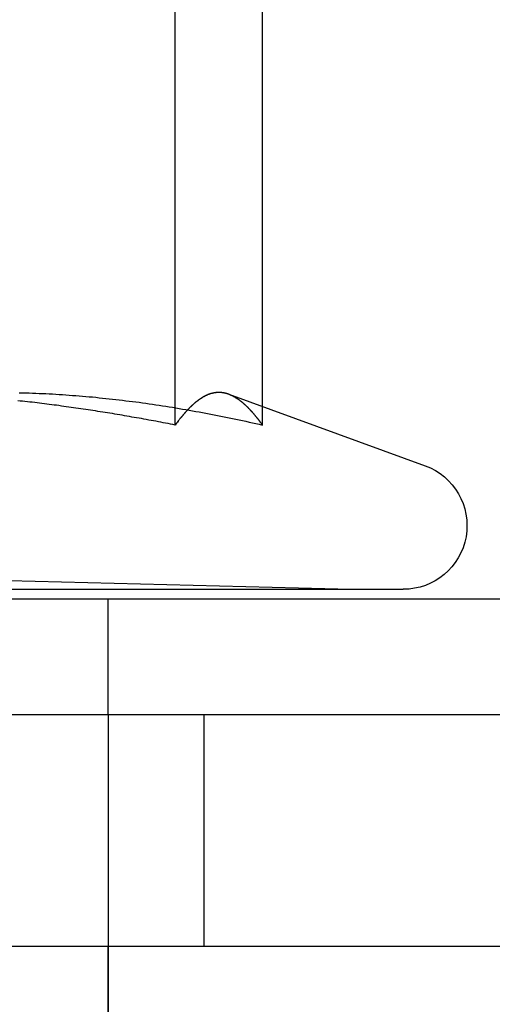
# Model space of a CAD drawing. Extents: x -161 to 139, y 206 to 1003.
# Drawn here: x 54 to 58, y 909 to 917 of the extents above; entities that cross this region are included whole.
import ezdxf

# ---------------------------------------------------------------- set-up
doc = ezdxf.new("R2010")
doc.units = 0
doc.header["$LTSCALE"] = 20
doc.linetypes.add('VERDECKT', pattern=[0.375, 0.25, -0.125])
doc.layers.get('0').update_dxf_attribs({"linetype": 'CONTINUOUS'})
doc.layers.add('HILF', color=2, linetype='CONTINUOUS')

# ---------------------------------------------------------------- blocks, each defined once
blk = doc.blocks.new('A$C98D42F3E')
at = {"color": 3, "linetype": 'CONTINUOUS', "extrusion": (0, 1, -2e-16)}
for p, q in [((65.58043, 297.50049), (65.58043, 302.47532)), ((66.33402, 297.66045), (66.33402, 302.47532)), ((66.04422, 297.76593), (67.73811, 297.14941)), ((54.94859, 296.08257), (67.55, 296.08257)), ((-120.10434, 296), (130, 296)), ((70.98265, 295), (58.8278, 295)), ((71.5, 293), (50.5, 293))]:
    blk.add_line(p, q, dxfattribs=at)
at = {"color": 1, "linetype": 'VERDECKT', "extrusion": (0, 1, -2e-16)}
for p, q in [((66.33402, 297.50049), (66.33402, 297.66045)), ((64.14325, 296.16), (67.1, 296.08257)), ((65, 295), (65, 296)), ((65, 295), (65, 293)), ((65.83031, 293), (65.83031, 295)), ((65, 293), (65, 290)), ((65, 273), (65, 293))]:
    blk.add_line(p, q, dxfattribs=at)
at = {"color": 3}
for points in [[(65.5804, 297.5, 0), (65.5596, 297.505, 0), (65.5388, 297.509, 0), (65.518, 297.513, 0), (65.4971, 297.517, 0), (65.4763, 297.521, 0), (65.4554, 297.525, 0), (65.4346, 297.529, 0), (65.4137, 297.533, 0), (65.3929, 297.536, 0), (65.372, 297.54, 0), (65.3511, 297.544, 0), (65.3302, 297.548, 0), (65.3094, 297.552, 0), (65.2885, 297.556, 0), (65.2676, 297.559, 0), (65.2467, 297.563, 0), (65.2257, 297.567, 0), (65.2048, 297.57, 0), (65.1839, 297.574, 0), (65.163, 297.578, 0), (65.1421, 297.581, 0), (65.1211, 297.585, 0), (65.1002, 297.588, 0), (65.0793, 297.592, 0), (65.0583, 297.595, 0), (65.0374, 297.599, 0), (65.0164, 297.602, 0), (64.9955, 297.606, 0), (64.9745, 297.609, 0), (64.9535, 297.612, 0), (64.9326, 297.616, 0), (64.9116, 297.619, 0), (64.8906, 297.622, 0), (64.8697, 297.626, 0), (64.8487, 297.629, 0), (64.8277, 297.632, 0), (64.8067, 297.635, 0), (64.7858, 297.638, 0), (64.7648, 297.641, 0), (64.7438, 297.644, 0), (64.7228, 297.647, 0), (64.7018, 297.65, 0), (64.6808, 297.653, 0), (64.6598, 297.656, 0), (64.6389, 297.659, 0), (64.6179, 297.662, 0), (64.5969, 297.665, 0), (64.5759, 297.668, 0), (64.5549, 297.671, 0), (64.5339, 297.673, 0), (64.5129, 297.676, 0), (64.4919, 297.679, 0), (64.4709, 297.681, 0), (64.4499, 297.684, 0), (64.4289, 297.687, 0), (64.408, 297.689, 0), (64.387, 297.692, 0), (64.366, 297.694, 0), (64.345, 297.697, 0), (64.324, 297.699, 0), (64.303, 297.701, 0), (64.282, 297.704, 0), (64.2611, 297.706, 0), (64.2401, 297.708, 0), (64.2191, 297.711, 0)], [(66.0432, 297.766, 0), (66.0403, 297.767, 0), (66.0373, 297.768, 0), (66.0344, 297.769, 0), (66.0315, 297.77, 0), (66.0286, 297.771, 0), (66.0257, 297.772, 0), (66.0228, 297.773, 0), (66.0199, 297.773, 0), (66.017, 297.774, 0), (66.0141, 297.775, 0), (66.0111, 297.776, 0), (66.0082, 297.776, 0), (66.0053, 297.777, 0), (66.0024, 297.777, 0), (65.9995, 297.778, 0), (65.9966, 297.779, 0), (65.9937, 297.779, 0), (65.9908, 297.78, 0), (65.9879, 297.78, 0), (65.985, 297.78, 0), (65.982, 297.781, 0), (65.9791, 297.781, 0), (65.9762, 297.781, 0), (65.9733, 297.781, 0), (65.9704, 297.782, 0), (65.9675, 297.782, 0), (65.9646, 297.782, 0), (65.9617, 297.782, 0), (65.9588, 297.782, 0), (65.9559, 297.782, 0), (65.9529, 297.782, 0), (65.95, 297.782, 0), (65.9471, 297.782, 0), (65.9442, 297.782, 0), (65.9413, 297.781, 0), (65.9384, 297.781, 0), (65.9355, 297.781, 0), (65.9326, 297.781, 0), (65.9297, 297.78, 0), (65.9268, 297.78, 0), (65.9238, 297.78, 0), (65.9209, 297.779, 0), (65.918, 297.779, 0), (65.9151, 297.778, 0), (65.9122, 297.778, 0), (65.9093, 297.777, 0), (65.9064, 297.776, 0), (65.9035, 297.776, 0), (65.9006, 297.775, 0), (65.8976, 297.774, 0), (65.8947, 297.773, 0), (65.8918, 297.773, 0), (65.8889, 297.772, 0), (65.886, 297.771, 0), (65.8831, 297.77, 0), (65.8802, 297.769, 0), (65.8773, 297.768, 0), (65.8744, 297.767, 0), (65.8715, 297.766, 0), (65.8685, 297.765, 0), (65.8656, 297.764, 0), (65.8627, 297.763, 0), (65.8598, 297.761, 0), (65.8569, 297.76, 0), (65.854, 297.759, 0), (65.8511, 297.758, 0), (65.8482, 297.756, 0), (65.8453, 297.755, 0), (65.8424, 297.753, 0), (65.8394, 297.752, 0), (65.8365, 297.751, 0), (65.8336, 297.749, 0), (65.8307, 297.747, 0), (65.8278, 297.746, 0), (65.8249, 297.744, 0), (65.822, 297.743, 0), (65.8191, 297.741, 0), (65.8162, 297.739, 0), (65.8133, 297.738, 0), (65.8103, 297.736, 0), (65.8074, 297.734, 0), (65.8045, 297.732, 0), (65.8016, 297.73, 0), (65.7987, 297.728, 0), (65.7958, 297.726, 0), (65.7929, 297.724, 0), (65.79, 297.722, 0), (65.7871, 297.72, 0), (65.7841, 297.718, 0), (65.7812, 297.716, 0), (65.7783, 297.714, 0), (65.7754, 297.712, 0), (65.7725, 297.71, 0), (65.7696, 297.708, 0), (65.7667, 297.705, 0), (65.7638, 297.703, 0), (65.7609, 297.701, 0), (65.758, 297.698, 0), (65.755, 297.696, 0), (65.7521, 297.694, 0), (65.7492, 297.691, 0), (65.7463, 297.689, 0), (65.7434, 297.686, 0), (65.7405, 297.684, 0), (65.7376, 297.681, 0), (65.7347, 297.678, 0), (65.7318, 297.676, 0), (65.7289, 297.673, 0), (65.7259, 297.67, 0), (65.723, 297.668, 0), (65.7201, 297.665, 0), (65.7172, 297.662, 0), (65.7143, 297.659, 0), (65.7114, 297.657, 0), (65.7085, 297.654, 0), (65.7056, 297.651, 0), (65.7027, 297.648, 0), (65.6997, 297.645, 0), (65.6968, 297.642, 0), (65.6939, 297.639, 0), (65.691, 297.636, 0), (65.6881, 297.633, 0), (65.6852, 297.63, 0), (65.6823, 297.627, 0), (65.6794, 297.624, 0), (65.6765, 297.62, 0), (65.6736, 297.617, 0), (65.6706, 297.614, 0), (65.6677, 297.611, 0), (65.6648, 297.607, 0), (65.6619, 297.604, 0), (65.659, 297.601, 0), (65.6561, 297.597, 0), (65.6532, 297.594, 0), (65.6503, 297.591, 0), (65.6474, 297.587, 0), (65.6445, 297.584, 0), (65.6415, 297.58, 0), (65.6386, 297.577, 0), (65.6357, 297.573, 0), (65.6328, 297.569, 0), (65.6299, 297.566, 0), (65.627, 297.562, 0), (65.6241, 297.559, 0), (65.6212, 297.555, 0), (65.6183, 297.551, 0), (65.6154, 297.547, 0), (65.6124, 297.544, 0), (65.6095, 297.54, 0), (65.6066, 297.536, 0), (65.6037, 297.532, 0), (65.6008, 297.528, 0), (65.5979, 297.524, 0), (65.595, 297.52, 0), (65.5921, 297.517, 0), (65.5892, 297.513, 0), (65.5862, 297.509, 0), (65.5833, 297.505, 0), (65.5804, 297.5, 0)]]:
    blk.add_polyline3d(points, dxfattribs=at)
at = {"color": 1}
for points in [[(65.5804, 297.5, 0), (65.5596, 297.505, 0), (65.5388, 297.509, 0), (65.518, 297.513, 0), (65.4971, 297.517, 0), (65.4763, 297.521, 0), (65.4554, 297.525, 0), (65.4346, 297.529, 0), (65.4137, 297.533, 0), (65.3929, 297.536, 0), (65.372, 297.54, 0), (65.3511, 297.544, 0), (65.3302, 297.548, 0), (65.3094, 297.552, 0), (65.2885, 297.556, 0), (65.2676, 297.559, 0), (65.2467, 297.563, 0), (65.2257, 297.567, 0), (65.2048, 297.57, 0), (65.1839, 297.574, 0), (65.163, 297.578, 0), (65.1421, 297.581, 0), (65.1211, 297.585, 0), (65.1002, 297.588, 0), (65.0793, 297.592, 0), (65.0583, 297.595, 0), (65.0374, 297.599, 0), (65.0164, 297.602, 0), (64.9955, 297.606, 0), (64.9745, 297.609, 0), (64.9535, 297.612, 0), (64.9326, 297.616, 0), (64.9116, 297.619, 0), (64.8906, 297.622, 0), (64.8697, 297.626, 0), (64.8487, 297.629, 0), (64.8277, 297.632, 0), (64.8067, 297.635, 0), (64.7858, 297.638, 0), (64.7648, 297.641, 0), (64.7438, 297.644, 0), (64.7228, 297.647, 0), (64.7018, 297.65, 0), (64.6808, 297.653, 0), (64.6598, 297.656, 0), (64.6389, 297.659, 0), (64.6179, 297.662, 0), (64.5969, 297.665, 0), (64.5759, 297.668, 0), (64.5549, 297.671, 0), (64.5339, 297.673, 0), (64.5129, 297.676, 0), (64.4919, 297.679, 0), (64.4709, 297.681, 0), (64.4499, 297.684, 0), (64.4289, 297.687, 0), (64.408, 297.689, 0), (64.387, 297.692, 0), (64.366, 297.694, 0), (64.345, 297.697, 0), (64.324, 297.699, 0), (64.303, 297.701, 0), (64.282, 297.704, 0), (64.2611, 297.706, 0), (64.2401, 297.708, 0), (64.2191, 297.711, 0)], [(64.2311, 297.78, 0), (64.2599, 297.779, 0), (64.2887, 297.778, 0), (64.3175, 297.778, 0), (64.3463, 297.777, 0), (64.3751, 297.775, 0), (64.4039, 297.774, 0), (64.4327, 297.773, 0), (64.4615, 297.772, 0), (64.4903, 297.77, 0), (64.5191, 297.769, 0), (64.5479, 297.767, 0), (64.5767, 297.765, 0), (64.6056, 297.763, 0), (64.6344, 297.761, 0), (64.6632, 297.759, 0), (64.692, 297.757, 0), (64.7208, 297.755, 0), (64.7496, 297.753, 0), (64.7784, 297.75, 0), (64.8072, 297.748, 0), (64.836, 297.745, 0), (64.8648, 297.743, 0), (64.8936, 297.74, 0), (64.9224, 297.737, 0), (64.9513, 297.734, 0), (64.9801, 297.731, 0), (65.0089, 297.728, 0), (65.0377, 297.725, 0), (65.0665, 297.722, 0), (65.0953, 297.718, 0), (65.1241, 297.715, 0), (65.1529, 297.711, 0), (65.1817, 297.708, 0), (65.2105, 297.704, 0), (65.2393, 297.7, 0), (65.2681, 297.697, 0), (65.2969, 297.693, 0), (65.3258, 297.689, 0), (65.3546, 297.685, 0), (65.3834, 297.68, 0), (65.4122, 297.676, 0), (65.441, 297.672, 0), (65.4698, 297.667, 0), (65.4986, 297.663, 0), (65.5274, 297.658, 0), (65.5562, 297.654, 0), (65.585, 297.649, 0), (65.6138, 297.644, 0), (65.6426, 297.639, 0), (65.6714, 297.634, 0), (65.7003, 297.629, 0), (65.7291, 297.624, 0), (65.7579, 297.619, 0), (65.7867, 297.614, 0), (65.8155, 297.608, 0), (65.8443, 297.603, 0), (65.8731, 297.598, 0), (65.9019, 297.592, 0), (65.9307, 297.586, 0), (65.9595, 297.581, 0), (65.9883, 297.575, 0), (66.0171, 297.569, 0), (66.0459, 297.563, 0), (66.0748, 297.557, 0), (66.1036, 297.551, 0), (66.1324, 297.545, 0), (66.1612, 297.539, 0), (66.19, 297.533, 0), (66.2188, 297.526, 0), (66.2476, 297.52, 0), (66.2764, 297.514, 0), (66.3052, 297.507, 0), (66.334, 297.5, 0)], [(64.2311, 297.78, 0), (64.2599, 297.779, 0), (64.2887, 297.778, 0), (64.3175, 297.778, 0), (64.3463, 297.777, 0), (64.3751, 297.775, 0), (64.4039, 297.774, 0), (64.4327, 297.773, 0), (64.4615, 297.772, 0), (64.4903, 297.77, 0), (64.5191, 297.769, 0), (64.5479, 297.767, 0), (64.5767, 297.765, 0), (64.6056, 297.763, 0), (64.6344, 297.761, 0), (64.6632, 297.759, 0), (64.692, 297.757, 0), (64.7208, 297.755, 0), (64.7496, 297.753, 0), (64.7784, 297.75, 0), (64.8072, 297.748, 0), (64.836, 297.745, 0), (64.8648, 297.743, 0), (64.8936, 297.74, 0), (64.9224, 297.737, 0), (64.9513, 297.734, 0), (64.9801, 297.731, 0), (65.0089, 297.728, 0), (65.0377, 297.725, 0), (65.0665, 297.722, 0), (65.0953, 297.718, 0), (65.1241, 297.715, 0), (65.1529, 297.711, 0), (65.1817, 297.708, 0), (65.2105, 297.704, 0), (65.2393, 297.7, 0), (65.2681, 297.697, 0), (65.2969, 297.693, 0), (65.3258, 297.689, 0), (65.3546, 297.685, 0), (65.3834, 297.68, 0), (65.4122, 297.676, 0), (65.441, 297.672, 0), (65.4698, 297.667, 0), (65.4986, 297.663, 0), (65.5274, 297.658, 0), (65.5562, 297.654, 0), (65.585, 297.649, 0), (65.6138, 297.644, 0), (65.6426, 297.639, 0), (65.6714, 297.634, 0), (65.7003, 297.629, 0), (65.7291, 297.624, 0), (65.7579, 297.619, 0), (65.7867, 297.614, 0), (65.8155, 297.608, 0), (65.8443, 297.603, 0), (65.8731, 297.598, 0), (65.9019, 297.592, 0), (65.9307, 297.586, 0), (65.9595, 297.581, 0), (65.9883, 297.575, 0), (66.0171, 297.569, 0), (66.0459, 297.563, 0), (66.0748, 297.557, 0), (66.1036, 297.551, 0), (66.1324, 297.545, 0), (66.1612, 297.539, 0), (66.19, 297.533, 0), (66.2188, 297.526, 0), (66.2476, 297.52, 0), (66.2764, 297.514, 0), (66.3052, 297.507, 0), (66.334, 297.5, 0)], [(66.334, 297.5, 0), (66.3293, 297.507, 0), (66.3245, 297.514, 0), (66.3198, 297.52, 0), (66.3151, 297.526, 0), (66.3103, 297.533, 0), (66.3056, 297.539, 0), (66.3008, 297.545, 0), (66.2961, 297.551, 0), (66.2914, 297.557, 0), (66.2866, 297.563, 0), (66.2819, 297.569, 0), (66.2771, 297.575, 0), (66.2724, 297.581, 0), (66.2677, 297.586, 0), (66.2629, 297.592, 0), (66.2582, 297.598, 0), (66.2534, 297.603, 0), (66.2487, 297.608, 0), (66.244, 297.614, 0), (66.2392, 297.619, 0), (66.2345, 297.624, 0), (66.2298, 297.629, 0), (66.225, 297.634, 0), (66.2203, 297.639, 0), (66.2155, 297.644, 0), (66.2108, 297.649, 0), (66.2061, 297.654, 0), (66.2013, 297.658, 0), (66.1966, 297.663, 0), (66.1918, 297.667, 0), (66.1871, 297.672, 0), (66.1824, 297.676, 0), (66.1776, 297.68, 0), (66.1729, 297.685, 0), (66.1681, 297.689, 0), (66.1634, 297.693, 0), (66.1587, 297.697, 0), (66.1539, 297.7, 0), (66.1492, 297.704, 0), (66.1444, 297.708, 0), (66.1397, 297.711, 0), (66.135, 297.715, 0), (66.1302, 297.718, 0), (66.1255, 297.722, 0), (66.1207, 297.725, 0), (66.116, 297.728, 0), (66.1113, 297.731, 0), (66.1065, 297.734, 0), (66.1018, 297.737, 0), (66.097, 297.74, 0), (66.0923, 297.743, 0), (66.0876, 297.745, 0), (66.0828, 297.748, 0), (66.0781, 297.75, 0), (66.0733, 297.753, 0), (66.0686, 297.755, 0), (66.0639, 297.757, 0), (66.0591, 297.759, 0), (66.0544, 297.761, 0), (66.0496, 297.763, 0), (66.0449, 297.765, 0), (66.0402, 297.767, 0), (66.0354, 297.769, 0), (66.0307, 297.77, 0), (66.0259, 297.772, 0), (66.0212, 297.773, 0), (66.0165, 297.774, 0), (66.0117, 297.775, 0), (66.007, 297.777, 0), (66.0023, 297.778, 0), (65.9975, 297.778, 0), (65.9928, 297.779, 0), (65.988, 297.78, 0), (65.9833, 297.781, 0), (65.9786, 297.781, 0), (65.9738, 297.781, 0), (65.9691, 297.782, 0), (65.9643, 297.782, 0), (65.9596, 297.782, 0), (65.9549, 297.782, 0), (65.9501, 297.782, 0), (65.9454, 297.782, 0), (65.9406, 297.781, 0), (65.9359, 297.781, 0), (65.9312, 297.781, 0), (65.9264, 297.78, 0), (65.9217, 297.779, 0), (65.9169, 297.778, 0), (65.9122, 297.778, 0), (65.9075, 297.777, 0), (65.9027, 297.775, 0), (65.898, 297.774, 0), (65.8932, 297.773, 0), (65.8885, 297.772, 0), (65.8838, 297.77, 0), (65.879, 297.769, 0), (65.8743, 297.767, 0), (65.8695, 297.765, 0), (65.8648, 297.763, 0), (65.8601, 297.761, 0), (65.8553, 297.759, 0), (65.8506, 297.757, 0), (65.8458, 297.755, 0), (65.8411, 297.753, 0), (65.8364, 297.75, 0), (65.8316, 297.748, 0), (65.8269, 297.745, 0), (65.8221, 297.743, 0), (65.8174, 297.74, 0), (65.8127, 297.737, 0), (65.8079, 297.734, 0), (65.8032, 297.731, 0), (65.7984, 297.728, 0), (65.7937, 297.725, 0), (65.789, 297.722, 0), (65.7842, 297.718, 0), (65.7795, 297.715, 0), (65.7748, 297.711, 0), (65.77, 297.708, 0), (65.7653, 297.704, 0), (65.7605, 297.7, 0), (65.7558, 297.697, 0), (65.7511, 297.693, 0), (65.7463, 297.689, 0), (65.7416, 297.685, 0), (65.7368, 297.68, 0), (65.7321, 297.676, 0), (65.7274, 297.672, 0), (65.7226, 297.667, 0), (65.7179, 297.663, 0), (65.7131, 297.658, 0), (65.7084, 297.654, 0), (65.7037, 297.649, 0), (65.6989, 297.644, 0), (65.6942, 297.639, 0), (65.6894, 297.634, 0), (65.6847, 297.629, 0), (65.68, 297.624, 0), (65.6752, 297.619, 0), (65.6705, 297.614, 0), (65.6657, 297.608, 0), (65.661, 297.603, 0), (65.6563, 297.598, 0), (65.6515, 297.592, 0), (65.6468, 297.586, 0), (65.642, 297.581, 0), (65.6373, 297.575, 0), (65.6326, 297.569, 0), (65.6278, 297.563, 0), (65.6231, 297.557, 0), (65.6183, 297.551, 0), (65.6136, 297.545, 0), (65.6089, 297.539, 0), (65.6041, 297.533, 0), (65.5994, 297.526, 0), (65.5946, 297.52, 0), (65.5899, 297.514, 0), (65.5852, 297.507, 0), (65.5804, 297.5, 0)], [(66.334, 297.5, 0), (66.3317, 297.504, 0), (66.3294, 297.507, 0), (66.3272, 297.51, 0), (66.3249, 297.513, 0), (66.3226, 297.516, 0), (66.3203, 297.519, 0), (66.318, 297.522, 0), (66.3157, 297.526, 0), (66.3134, 297.529, 0), (66.3111, 297.532, 0), (66.3088, 297.535, 0), (66.3065, 297.538, 0), (66.3042, 297.541, 0), (66.302, 297.544, 0), (66.2997, 297.547, 0), (66.2974, 297.55, 0), (66.2951, 297.553, 0), (66.2928, 297.555, 0), (66.2905, 297.558, 0), (66.2882, 297.561, 0), (66.2859, 297.564, 0), (66.2836, 297.567, 0), (66.2813, 297.57, 0), (66.2791, 297.573, 0), (66.2768, 297.575, 0), (66.2745, 297.578, 0), (66.2722, 297.581, 0), (66.2699, 297.584, 0), (66.2676, 297.586, 0), (66.2653, 297.589, 0), (66.263, 297.592, 0), (66.2607, 297.595, 0), (66.2584, 297.597, 0), (66.2562, 297.6, 0), (66.2539, 297.603, 0), (66.2516, 297.605, 0), (66.2493, 297.608, 0), (66.247, 297.61, 0), (66.2447, 297.613, 0), (66.2424, 297.615, 0), (66.2401, 297.618, 0), (66.2378, 297.621, 0), (66.2355, 297.623, 0), (66.2333, 297.626, 0), (66.231, 297.628, 0), (66.2287, 297.63, 0), (66.2264, 297.633, 0), (66.2241, 297.635, 0), (66.2218, 297.638, 0), (66.2195, 297.64, 0), (66.2172, 297.642, 0), (66.2149, 297.645, 0), (66.2126, 297.647, 0), (66.2103, 297.649, 0), (66.2081, 297.652, 0), (66.2058, 297.654, 0), (66.2035, 297.656, 0), (66.2012, 297.658, 0), (66.1989, 297.661, 0), (66.1966, 297.663, 0), (66.1943, 297.665, 0), (66.192, 297.667, 0), (66.1897, 297.669, 0), (66.1874, 297.671, 0), (66.1852, 297.674, 0), (66.1829, 297.676, 0), (66.1806, 297.678, 0), (66.1783, 297.68, 0), (66.176, 297.682, 0), (66.1737, 297.684, 0), (66.1714, 297.686, 0), (66.1691, 297.688, 0), (66.1668, 297.69, 0), (66.1645, 297.692, 0), (66.1623, 297.694, 0), (66.16, 297.695, 0), (66.1577, 297.697, 0), (66.1554, 297.699, 0), (66.1531, 297.701, 0), (66.1508, 297.703, 0), (66.1485, 297.705, 0), (66.1462, 297.706, 0), (66.1439, 297.708, 0), (66.1416, 297.71, 0), (66.1394, 297.712, 0), (66.1371, 297.713, 0), (66.1348, 297.715, 0), (66.1325, 297.717, 0), (66.1302, 297.718, 0), (66.1279, 297.72, 0), (66.1256, 297.722, 0), (66.1233, 297.723, 0), (66.121, 297.725, 0), (66.1187, 297.726, 0), (66.1164, 297.728, 0), (66.1142, 297.729, 0), (66.1119, 297.731, 0), (66.1096, 297.732, 0), (66.1073, 297.734, 0), (66.105, 297.735, 0), (66.1027, 297.737, 0), (66.1004, 297.738, 0), (66.0981, 297.739, 0), (66.0958, 297.741, 0), (66.0935, 297.742, 0), (66.0913, 297.743, 0), (66.089, 297.745, 0), (66.0867, 297.746, 0), (66.0844, 297.747, 0), (66.0821, 297.748, 0), (66.0798, 297.75, 0), (66.0775, 297.751, 0), (66.0752, 297.752, 0), (66.0729, 297.753, 0), (66.0706, 297.754, 0), (66.0684, 297.755, 0), (66.0661, 297.756, 0), (66.0638, 297.757, 0), (66.0615, 297.758, 0), (66.0592, 297.759, 0), (66.0569, 297.76, 0), (66.0546, 297.761, 0), (66.0523, 297.762, 0), (66.05, 297.763, 0), (66.0477, 297.764, 0), (66.0455, 297.765, 0), (66.0432, 297.766, 0)]]:
    blk.add_polyline3d(points, dxfattribs=at)
at = {"color": 3, "linetype": 'CONTINUOUS', "extrusion": (0, -2e-16, -1)}
blk.add_arc((-67.55, 296.63257), 0.55, 110, 270, dxfattribs=at)

msp = doc.modelspace()

# ---------------------------------------------------------------- block references
at = {"layer": 'HILF'}
msp.add_blockref('A$C98D42F3E', (-10.6579, 616.2976), dxfattribs=at)

doc.saveas('drawing.dxf')
